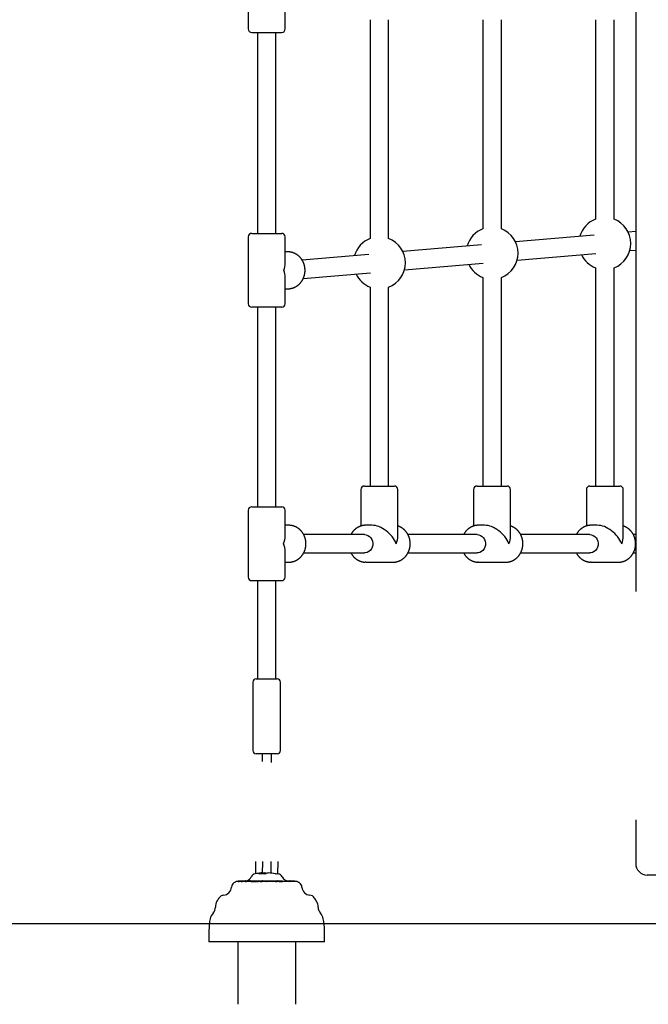
# Model space of a CAD drawing. Extents: x -4348 to 12817, y -2811 to 3480.
# Drawn here: x 2906 to 3450, y -2117 to -1264 of the extents above; entities that cross this region are included whole.
import ezdxf

# ---------------------------------------------------------------- set-up
doc = ezdxf.new("R2010")
doc.units = 0

msp = doc.modelspace()

# ---------------------------------------------------------------- linework, layer by layer
at = {"color": 7, "linetype": 'Continuous'}
for p, q in [((3439.29, -758.51), (3439.29, -1758.43)), ((3439.29, -758.51), (3439.29, -1758.98)), ((3103.71, -1213.6), (3103.71, -1271.6)), ((3135.71, -1271.6), (3135.71, -1249.11)), ((3209.32, -1263.63), (3209.32, -1453.19)), ((3225.32, -1453.19), (3225.32, -1263.63)), ((3306.94, -1263.63), (3306.94, -1444.81)), ((3322.94, -1444.81), (3322.94, -1263.63)), ((3404.56, -1263.63), (3404.56, -1436.43)), ((3420.56, -1436.43), (3420.56, -1263.63)), ((3106.71, -1274.6), (3132.71, -1274.6)), ((3111.71, -1274.6), (3111.71, -1448.75)), ((3127.71, -1448.75), (3127.71, -1274.6)), ((3106.71, -1448.75), (3132.71, -1448.75)), ((3439.29, -1447.13), (3432.83, -1447.69)), ((3103.71, -1451.75), (3103.71, -1509.75)), ((3135.71, -1474.55), (3135.71, -1451.75)), ((3403.33, -1450.22), (3335.21, -1456.07)), ((3137.92, -1464.75), (3135.71, -1464.75)), ((3208.09, -1466.98), (3150.42, -1471.93)), ((3305.71, -1458.6), (3237.59, -1464.45)), ((3336.58, -1472.01), (3404.69, -1466.16)), ((3434.19, -1463.63), (3439.29, -1463.19)), ((3238.96, -1480.39), (3307.08, -1474.54)), ((3151.28, -1487.92), (3209.46, -1482.92)), ((3404.56, -1478.49), (3404.56, -1667.6)), ((3420.56, -1667.6), (3420.56, -1478.49)), ((3135.71, -1509.75), (3135.71, -1486.95)), ((3306.94, -1486.87), (3306.94, -1667.6)), ((3322.94, -1667.6), (3322.94, -1486.87)), ((3135.71, -1496.75), (3137.92, -1496.75)), ((3209.32, -1495.25), (3209.32, -1667.6)), ((3225.32, -1667.6), (3225.32, -1495.25)), ((3132.71, -1512.75), (3106.71, -1512.75)), ((3111.71, -1512.75), (3111.71, -1685.6)), ((3127.71, -1685.6), (3127.71, -1512.75)), ((3201.32, -1670.6), (3201.32, -1702.29)), ((3204.32, -1667.6), (3230.32, -1667.6)), ((3233.32, -1711.09), (3233.32, -1670.6)), ((3298.94, -1670.6), (3298.94, -1702.29)), ((3301.94, -1667.6), (3327.94, -1667.6)), ((3330.94, -1711.09), (3330.94, -1670.6)), ((3396.56, -1670.6), (3396.56, -1702.29)), ((3399.56, -1667.6), (3425.56, -1667.6)), ((3428.56, -1711.09), (3428.56, -1670.6)), ((3103.71, -1688.6), (3103.71, -1746.6)), ((3106.71, -1685.6), (3132.71, -1685.6)), ((3135.71, -1711.09), (3135.71, -1688.6)), ((3138.82, -1701.6), (3135.71, -1701.6)), ((3210.82, -1701.6), (3205.53, -1701.6)), ((3308.43, -1701.6), (3303.15, -1701.6)), ((3406.05, -1701.6), (3400.76, -1701.6)), ((3204.31, -1709.6), (3151.67, -1709.6)), ((3301.93, -1709.6), (3241.96, -1709.6)), ((3399.54, -1709.6), (3339.58, -1709.6)), ((3439.29, -1709.6), (3437.2, -1709.6)), ((3135.71, -1746.6), (3135.71, -1724.11)), ((3151.69, -1725.6), (3204.31, -1725.6)), ((3241.99, -1725.6), (3301.93, -1725.6)), ((3339.6, -1725.6), (3399.54, -1725.6)), ((3437.22, -1725.6), (3439.29, -1725.6)), ((3135.71, -1733.6), (3138.82, -1733.6)), ((3205.53, -1733.6), (3204.85, -1733.58)), ((3205.53, -1733.6), (3229.12, -1733.6)), ((3303.15, -1733.6), (3302.46, -1733.58)), ((3303.15, -1733.6), (3326.74, -1733.6)), ((3400.76, -1733.6), (3400.08, -1733.58)), ((3400.76, -1733.6), (3424.35, -1733.6)), ((3106.71, -1749.6), (3132.71, -1749.6)), ((3111.71, -1749.6), (3111.71, -1834.6)), ((3127.71, -1834.6), (3127.71, -1749.6)), ((3107.71, -1837.6), (3107.71, -1896.6)), ((3110.71, -1834.6), (3127.25, -1834.6)), ((3127.25, -1834.6), (3128.71, -1834.6)), ((3131.71, -1896.6), (3131.71, -1837.6)), ((3127.25, -1899.6), (3110.71, -1899.6)), ((3115.71, -1899.6), (3115.71, -1906.36)), ((3123.71, -1907.01), (3123.71, -1899.6)), ((3128.71, -1899.6), (3127.25, -1899.6)), ((3439.29, -1956.79), (3439.29, -1992.6)), ((3439.29, -1958.79), (3439.29, -1994.6)), ((3110.08, -1992.85), (3110.08, -2003.53)), ((3116.14, -2003.63), (3116.29, -1992.89)), ((3123.33, -1992.85), (3123.33, -2002.97)), ((3129.38, -2003.63), (3129.54, -1992.89)), ((3112.9, -2003.72), (3113.1, -2003.61)), ((3115.75, -2002.78), (3115.75, -2003.61)), ((3118.19, -2002.78), (3118.19, -2003.71)), ((3118.58, -2003.61), (3118.38, -2003.72)), ((3127.62, -2003.72), (3127.18, -2003.61)), ((3128.41, -2003.65), (3127.62, -2003.72)), ((3129.38, -2003.56), (3129.62, -2003.61)), ((3130.06, -2003.72), (3129.38, -2003.66)), ((3129.62, -2003.61), (3130.06, -2003.72)), ((3095.02, -2010.1), (3094.83, -2010.1)), ((3095.02, -2009.7), (3095.02, -2010.16)), ((3095.04, -2010.1), (3095.05, -2010.1)), ((3095.05, -2010.1), (3095.65, -2010.1)), ((3095.12, -2009.6), (3095.15, -2009.6)), ((3095.15, -2009.6), (3095.74, -2009.6)), ((3095.65, -2009.7), (3095.65, -2010.1)), ((3095.74, -2009.6), (3097.01, -2009.6)), ((3097.59, -2010.1), (3095.99, -2010.1)), ((3097.01, -2009.6), (3097.66, -2009.6)), ((3097.56, -2009.7), (3097.56, -2010.1)), ((3097.66, -2009.6), (3099.24, -2009.6)), ((3101.12, -2010.1), (3098.34, -2010.1)), ((3099.24, -2009.6), (3101.21, -2009.6)), ((3099.28, -2009.7), (3099.28, -2010.1)), ((3101.11, -2009.7), (3101.11, -2010.1)), ((3101.21, -2009.6), (3102.51, -2009.6)), ((3106.36, -2010.1), (3102.07, -2010.1)), ((3102.51, -2009.6), (3105.88, -2009.6)), ((3105.78, -2009.7), (3105.78, -2010.1)), ((3105.88, -2009.6), (3107.66, -2009.6)), ((3107.62, -2010.11), (3109.35, -2010.11)), ((3107.66, -2009.6), (3109.39, -2009.6)), ((3109.39, -2009.6), (3110.6, -2009.6)), ((3110.97, -2010.1), (3110.26, -2010.1)), ((3110.6, -2009.6), (3110.93, -2009.6)), ((3110.93, -2009.6), (3112.62, -2009.6)), ((3114.16, -2010.1), (3112.47, -2010.1)), ((3112.62, -2009.6), (3113.4, -2009.6)), ((3113.4, -2009.6), (3113.69, -2009.6)), ((3113.69, -2009.6), (3114.15, -2009.6)), ((3114.06, -2009.7), (3114.06, -2010.1)), ((3114.15, -2009.6), (3116.18, -2009.6)), ((3119.43, -2010.1), (3115.73, -2010.1)), ((3116.19, -2009.6), (3116.18, -2009.6)), ((3116.19, -2009.6), (3116.33, -2009.6)), ((3116.28, -2010.1), (3116.28, -2009.7)), ((3116.33, -2009.6), (3118.84, -2009.6)), ((3118.75, -2009.7), (3118.75, -2010.1)), ((3118.84, -2009.6), (3120.59, -2009.6)), ((3127.43, -2010.1), (3119.9, -2010.1)), ((3120.59, -2009.6), (3123.14, -2009.6)), ((3123.14, -2009.6), (3123.18, -2009.6)), ((3123.18, -2009.6), (3123.53, -2009.6)), ((3123.23, -2009.7), (3123.23, -2010.1)), ((3123.53, -2009.6), (3124.71, -2009.6)), ((3124.71, -2009.6), (3125.58, -2009.6)), ((3124.75, -2009.7), (3124.75, -2010.1)), ((3125.58, -2009.6), (3125.83, -2009.6)), ((3125.83, -2009.6), (3126.76, -2009.6)), ((3126.76, -2009.6), (3128.85, -2009.6)), ((3130.6, -2010.1), (3128.76, -2010.1)), ((3128.85, -2009.6), (3129.02, -2009.6)), ((3128.95, -2010.1), (3128.95, -2009.7)), ((3129.02, -2009.6), (3131.66, -2009.6)), ((3131.66, -2009.6), (3132.88, -2009.6)), ((3131.72, -2010.1), (3132.93, -2010.1)), ((3132.88, -2009.6), (3133.39, -2009.6)), ((3144.58, -2010.1), (3133.31, -2010.1)), ((3133.49, -2010.1), (3133.49, -2009.7)), ((3137.02, -2009.6), (3137.14, -2009.6)), ((3137.14, -2009.6), (3137.17, -2009.6)), ((3137.17, -2009.6), (3137.75, -2009.6)), ((3137.65, -2009.7), (3137.65, -2009.81)), ((3137.75, -2009.6), (3139.87, -2009.6)), ((3139.87, -2009.6), (3139.96, -2009.6)), ((3139.96, -2009.6), (3140.23, -2009.6)), ((3139.97, -2010.1), (3139.97, -2009.7)), ((3140.13, -2009.7), (3140.13, -2010.1)), ((3140.23, -2009.6), (3141.49, -2009.6)), ((3141.49, -2009.6), (3141.64, -2009.6)), ((3141.59, -2010.1), (3141.59, -2009.7)), ((3141.64, -2009.6), (3141.96, -2009.6)), ((3141.96, -2009.6), (3144.07, -2009.6)), ((3144.17, -2010.1), (3144.17, -2009.7)), ((3449.96, -2004.6), (3449.29, -2004.6)), ((3537.62, -2004.6), (3449.96, -2004.6)), ((3069.71, -2052.6), (3069.71, -2062.6)), ((3169.71, -2062.6), (3169.71, -2052.6)), ((3165.39, -2062.6), (3069.71, -2062.6)), ((3094.58, -2062.6), (3094.58, -2116.6)), ((3094.58, -2062.6), (3094.58, -2116.6)), ((3144.83, -2116.6), (3144.83, -2062.6)), ((3144.83, -2116.6), (3144.83, -2062.6)), ((3169.71, -2062.6), (3165.39, -2062.6))]:
    msp.add_line(p, q, dxfattribs=at)
msp.add_line((-520.2, -2046.6), (11848.69, -2046.6))
for points in [[(3138.04, -1496.72), (3138.17, -1496.72), (3138.31, -1496.73), (3138.44, -1496.73), (3138.58, -1496.73), (3138.72, -1496.73), (3138.87, -1496.73), (3139.03, -1496.72), (3139.19, -1496.71), (3139.36, -1496.7), (3139.53, -1496.68), (3139.72, -1496.65), (3139.91, -1496.62), (3140.11, -1496.59), (3140.32, -1496.55), (3140.53, -1496.51), (3140.76, -1496.46), (3140.99, -1496.41), (3141.22, -1496.35), (3141.46, -1496.29), (3141.71, -1496.22), (3141.96, -1496.15), (3142.21, -1496.08), (3142.46, -1496), (3142.71, -1495.91), (3142.95, -1495.82), (3143.2, -1495.72), (3143.45, -1495.62), (3143.69, -1495.52), (3143.93, -1495.41), (3144.17, -1495.29), (3144.41, -1495.17), (3144.64, -1495.05), (3144.88, -1494.92), (3145.11, -1494.79), (3145.34, -1494.65), (3145.57, -1494.51), (3145.79, -1494.36), (3146.01, -1494.21), (3146.23, -1494.06), (3146.45, -1493.9), (3146.67, -1493.74), (3146.88, -1493.58), (3147.09, -1493.41), (3147.29, -1493.23), (3147.5, -1493.05), (3147.7, -1492.87), (3147.9, -1492.69), (3148.09, -1492.5), (3148.28, -1492.31), (3148.47, -1492.11), (3148.66, -1491.91), (3148.84, -1491.71), (3149.02, -1491.5), (3149.19, -1491.29), (3149.36, -1491.08), (3149.53, -1490.86), (3149.69, -1490.65), (3149.86, -1490.42), (3150.01, -1490.2), (3150.17, -1489.97), (3150.32, -1489.74), (3150.46, -1489.51), (3150.6, -1489.27), (3150.74, -1489.03), (3150.88, -1488.79), (3151.01, -1488.54), (3151.13, -1488.3), (3151.26, -1488.05), (3151.37, -1487.8), (3151.49, -1487.54), (3151.6, -1487.29), (3151.7, -1487.03), (3151.8, -1486.77), (3151.9, -1486.51), (3151.99, -1486.24), (3152.08, -1485.98), (3152.17, -1485.71), (3152.25, -1485.44), (3152.32, -1485.17), (3152.39, -1484.9), (3152.46, -1484.63), (3152.52, -1484.35), (3152.58, -1484.08), (3152.63, -1483.8), (3152.68, -1483.52), (3152.72, -1483.25), (3152.76, -1482.97), (3152.79, -1482.69), (3152.82, -1482.41), (3152.85, -1482.13), (3152.87, -1481.85), (3152.88, -1481.56), (3152.9, -1481.28), (3152.9, -1481), (3152.9, -1480.72), (3152.9, -1480.43), (3152.89, -1480.15), (3152.88, -1479.87), (3152.86, -1479.59), (3152.84, -1479.31), (3152.82, -1479.02), (3152.79, -1478.74), (3152.75, -1478.46), (3152.71, -1478.18), (3152.67, -1477.91), (3152.62, -1477.63), (3152.56, -1477.35), (3152.5, -1477.08), (3152.44, -1476.8), (3152.37, -1476.53), (3152.3, -1476.25), (3152.23, -1475.98), (3152.14, -1475.71), (3152.06, -1475.45), (3151.97, -1475.18), (3151.87, -1474.92), (3151.78, -1474.65), (3151.67, -1474.39), (3151.56, -1474.13), (3151.45, -1473.88), (3151.34, -1473.62), (3151.22, -1473.37), (3151.09, -1473.12), (3150.96, -1472.87), (3150.83, -1472.63), (3150.7, -1472.38), (3150.55, -1472.14), (3150.41, -1471.91), (3150.26, -1471.67), (3150.11, -1471.44), (3149.95, -1471.21), (3149.79, -1470.98), (3149.63, -1470.76), (3149.46, -1470.54), (3149.29, -1470.32), (3149.12, -1470.11), (3148.94, -1469.9), (3148.76, -1469.69), (3148.57, -1469.49), (3148.38, -1469.29), (3148.19, -1469.09), (3148, -1468.9), (3147.8, -1468.71), (3147.6, -1468.53), (3147.39, -1468.35), (3147.19, -1468.17), (3146.98, -1468), (3146.76, -1467.83), (3146.55, -1467.66), (3146.33, -1467.5), (3146.11, -1467.35), (3145.88, -1467.19), (3145.66, -1467.04), (3145.43, -1466.9), (3145.2, -1466.76), (3144.97, -1466.63), (3144.73, -1466.49), (3144.49, -1466.37), (3144.26, -1466.25), (3144.01, -1466.13), (3143.77, -1466.02), (3143.53, -1465.91), (3143.28, -1465.81), (3143.03, -1465.71), (3142.78, -1465.61), (3142.53, -1465.52), (3142.28, -1465.44), (3142.03, -1465.36), (3141.77, -1465.28), (3141.52, -1465.21), (3141.26, -1465.15), (3141.01, -1465.09), (3140.75, -1465.03), (3140.5, -1464.98), (3140.24, -1464.94), (3139.98, -1464.9), (3139.73, -1464.87), (3139.47, -1464.84), (3139.21, -1464.82), (3138.95, -1464.8), (3138.69, -1464.78), (3138.44, -1464.77), (3138.18, -1464.76), (3137.92, -1464.75)], [(3138.95, -1733.57), (3139.08, -1733.57), (3139.22, -1733.58), (3139.35, -1733.58), (3139.49, -1733.58), (3139.63, -1733.58), (3139.78, -1733.58), (3139.93, -1733.57), (3140.1, -1733.56), (3140.26, -1733.55), (3140.44, -1733.53), (3140.62, -1733.5), (3140.82, -1733.47), (3141.02, -1733.44), (3141.22, -1733.4), (3141.44, -1733.36), (3141.66, -1733.31), (3141.89, -1733.26), (3142.12, -1733.2), (3142.36, -1733.14), (3142.6, -1733.07), (3142.85, -1733), (3143.1, -1732.92), (3143.34, -1732.84), (3143.59, -1732.76), (3143.84, -1732.67), (3144.08, -1732.57), (3144.33, -1732.47), (3144.57, -1732.36), (3144.81, -1732.25), (3145.05, -1732.14), (3145.28, -1732.02), (3145.52, -1731.89), (3145.75, -1731.76), (3145.98, -1731.63), (3146.21, -1731.49), (3146.43, -1731.35), (3146.65, -1731.21), (3146.87, -1731.06), (3147.09, -1730.9), (3147.31, -1730.75), (3147.52, -1730.58), (3147.73, -1730.42), (3147.94, -1730.25), (3148.14, -1730.07), (3148.35, -1729.9), (3148.54, -1729.72), (3148.74, -1729.53), (3148.93, -1729.34), (3149.12, -1729.15), (3149.31, -1728.95), (3149.49, -1728.75), (3149.67, -1728.55), (3149.85, -1728.34), (3150.02, -1728.13), (3150.19, -1727.92), (3150.36, -1727.71), (3150.52, -1727.49), (3150.68, -1727.26), (3150.84, -1727.04), (3150.99, -1726.81), (3151.14, -1726.58), (3151.28, -1726.34), (3151.42, -1726.11), (3151.56, -1725.87), (3151.69, -1725.63), (3151.82, -1725.38), (3151.95, -1725.13), (3152.07, -1724.89), (3152.19, -1724.63), (3152.3, -1724.38), (3152.41, -1724.12), (3152.51, -1723.87), (3152.61, -1723.61), (3152.71, -1723.34), (3152.8, -1723.08), (3152.89, -1722.81), (3152.97, -1722.55), (3153.05, -1722.28), (3153.12, -1722.01), (3153.19, -1721.74), (3153.26, -1721.46), (3153.32, -1721.19), (3153.38, -1720.91), (3153.43, -1720.64), (3153.48, -1720.36), (3153.52, -1720.08), (3153.56, -1719.8), (3153.59, -1719.52), (3153.62, -1719.24), (3153.65, -1718.96), (3153.67, -1718.68), (3153.68, -1718.4), (3153.69, -1718.12), (3153.7, -1717.83), (3153.7, -1717.55), (3153.7, -1717.27), (3153.69, -1716.99), (3153.68, -1716.7), (3153.66, -1716.42), (3153.64, -1716.14), (3153.61, -1715.86), (3153.58, -1715.58), (3153.55, -1715.3), (3153.51, -1715.02), (3153.46, -1714.74), (3153.41, -1714.46), (3153.36, -1714.19), (3153.3, -1713.91), (3153.24, -1713.63), (3153.17, -1713.36), (3153.1, -1713.09), (3153.02, -1712.82), (3152.94, -1712.55), (3152.86, -1712.28), (3152.77, -1712.01), (3152.67, -1711.75), (3152.57, -1711.49), (3152.47, -1711.23), (3152.36, -1710.97), (3152.25, -1710.71), (3152.14, -1710.46), (3152.02, -1710.2), (3151.89, -1709.95), (3151.77, -1709.7), (3151.63, -1709.46), (3151.5, -1709.22), (3151.36, -1708.98), (3151.21, -1708.74), (3151.07, -1708.5), (3150.91, -1708.27), (3150.76, -1708.04), (3150.6, -1707.82), (3150.44, -1707.59), (3150.27, -1707.37), (3150.1, -1707.16), (3149.93, -1706.94), (3149.75, -1706.73), (3149.57, -1706.53), (3149.38, -1706.32), (3149.2, -1706.13), (3149, -1705.93), (3148.81, -1705.74), (3148.61, -1705.55), (3148.41, -1705.36), (3148.21, -1705.18), (3148, -1705.01), (3147.8, -1704.83), (3147.58, -1704.66), (3147.37, -1704.5), (3147.15, -1704.34), (3146.93, -1704.18), (3146.71, -1704.03), (3146.49, -1703.88), (3146.26, -1703.74), (3146.03, -1703.6), (3145.8, -1703.46), (3145.56, -1703.33), (3145.33, -1703.21), (3145.09, -1703.09), (3144.85, -1702.97), (3144.61, -1702.86), (3144.36, -1702.75), (3144.12, -1702.65), (3143.87, -1702.55), (3143.63, -1702.46), (3143.38, -1702.37), (3143.13, -1702.28), (3142.88, -1702.2), (3142.62, -1702.13), (3142.37, -1702.06), (3142.12, -1701.99), (3141.87, -1701.93), (3141.61, -1701.88), (3141.36, -1701.83), (3141.11, -1701.79), (3140.85, -1701.75), (3140.6, -1701.72), (3140.35, -1701.69), (3140.09, -1701.67), (3139.84, -1701.65), (3139.59, -1701.63), (3139.33, -1701.62), (3139.08, -1701.61), (3138.82, -1701.6)], [(3205.53, -1701.6), (3205.34, -1701.6), (3205.15, -1701.61), (3204.96, -1701.62), (3204.76, -1701.63), (3204.57, -1701.64), (3204.37, -1701.65), (3204.17, -1701.67), (3203.96, -1701.68), (3203.75, -1701.71), (3203.54, -1701.74), (3203.32, -1701.77), (3203.1, -1701.81), (3202.88, -1701.85), (3202.65, -1701.9), (3202.42, -1701.95), (3202.18, -1702.01), (3201.94, -1702.07), (3201.7, -1702.14), (3201.46, -1702.21), (3201.21, -1702.29), (3200.97, -1702.37), (3200.72, -1702.46), (3200.47, -1702.55), (3200.23, -1702.65), (3199.99, -1702.75), (3199.75, -1702.86), (3199.51, -1702.97), (3199.27, -1703.08), (3199.03, -1703.2), (3198.8, -1703.33), (3198.57, -1703.46), (3198.34, -1703.59), (3198.11, -1703.73), (3197.89, -1703.87), (3197.66, -1704.02), (3197.44, -1704.17), (3197.22, -1704.32), (3197.01, -1704.48), (3196.8, -1704.64), (3196.59, -1704.81), (3196.38, -1704.98), (3196.18, -1705.15), (3195.98, -1705.33), (3195.78, -1705.51), (3195.58, -1705.7), (3195.39, -1705.88), (3195.21, -1706.07), (3195.02, -1706.27), (3194.84, -1706.46), (3194.67, -1706.66), (3194.5, -1706.85), (3194.33, -1707.05), (3194.17, -1707.26), (3194.01, -1707.46), (3193.86, -1707.67), (3193.71, -1707.88), (3193.57, -1708.09), (3193.43, -1708.3), (3193.3, -1708.51), (3193.17, -1708.73), (3193.04, -1708.95), (3192.91, -1709.16), (3192.79, -1709.38), (3192.66, -1709.6)], [(3229.25, -1733.57), (3229.38, -1733.57), (3229.51, -1733.58), (3229.65, -1733.58), (3229.79, -1733.58), (3229.93, -1733.58), (3230.08, -1733.58), (3230.23, -1733.57), (3230.39, -1733.56), (3230.56, -1733.55), (3230.74, -1733.53), (3230.92, -1733.5), (3231.11, -1733.47), (3231.31, -1733.44), (3231.52, -1733.4), (3231.73, -1733.36), (3231.95, -1733.31), (3232.18, -1733.26), (3232.41, -1733.2), (3232.65, -1733.14), (3232.9, -1733.07), (3233.14, -1733), (3233.39, -1732.92), (3233.64, -1732.84), (3233.89, -1732.76), (3234.13, -1732.67), (3234.38, -1732.57), (3234.62, -1732.47), (3234.86, -1732.36), (3235.1, -1732.25), (3235.34, -1732.14), (3235.58, -1732.02), (3235.81, -1731.89), (3236.04, -1731.76), (3236.27, -1731.63), (3236.5, -1731.49), (3236.73, -1731.35), (3236.95, -1731.21), (3237.17, -1731.06), (3237.39, -1730.9), (3237.6, -1730.75), (3237.82, -1730.58), (3238.03, -1730.42), (3238.23, -1730.25), (3238.44, -1730.07), (3238.64, -1729.9), (3238.84, -1729.72), (3239.04, -1729.53), (3239.23, -1729.34), (3239.42, -1729.15), (3239.61, -1728.95), (3239.79, -1728.75), (3239.97, -1728.55), (3240.15, -1728.34), (3240.32, -1728.13), (3240.49, -1727.92), (3240.66, -1727.71), (3240.82, -1727.49), (3240.98, -1727.26), (3241.13, -1727.04), (3241.29, -1726.81), (3241.44, -1726.58), (3241.58, -1726.34), (3241.72, -1726.11), (3241.86, -1725.87), (3241.99, -1725.63), (3242.12, -1725.38), (3242.24, -1725.13), (3242.37, -1724.89), (3242.48, -1724.63), (3242.6, -1724.38), (3242.7, -1724.12), (3242.81, -1723.87), (3242.91, -1723.61), (3243.01, -1723.34), (3243.1, -1723.08), (3243.18, -1722.81), (3243.27, -1722.55), (3243.35, -1722.28), (3243.42, -1722.01), (3243.49, -1721.74), (3243.56, -1721.46), (3243.62, -1721.19), (3243.67, -1720.91), (3243.73, -1720.64), (3243.77, -1720.36), (3243.82, -1720.08), (3243.85, -1719.8), (3243.89, -1719.52), (3243.92, -1719.24), (3243.94, -1718.96), (3243.96, -1718.68), (3243.98, -1718.4), (3243.99, -1718.12), (3243.99, -1717.83), (3244, -1717.55), (3243.99, -1717.27), (3243.98, -1716.99), (3243.97, -1716.7), (3243.96, -1716.42), (3243.93, -1716.14), (3243.91, -1715.86), (3243.88, -1715.58), (3243.84, -1715.3), (3243.8, -1715.02), (3243.76, -1714.74), (3243.71, -1714.46), (3243.65, -1714.19), (3243.6, -1713.91), (3243.53, -1713.63), (3243.46, -1713.36), (3243.39, -1713.09), (3243.32, -1712.82), (3243.24, -1712.55), (3243.15, -1712.28), (3243.06, -1712.01), (3242.97, -1711.75), (3242.87, -1711.49), (3242.77, -1711.23), (3242.66, -1710.97), (3242.55, -1710.71), (3242.43, -1710.46), (3242.31, -1710.2), (3242.19, -1709.95), (3242.06, -1709.7), (3241.93, -1709.46), (3241.79, -1709.22), (3241.65, -1708.98), (3241.51, -1708.74), (3241.36, -1708.5), (3241.21, -1708.27), (3241.05, -1708.04), (3240.89, -1707.82), (3240.73, -1707.59), (3240.56, -1707.37), (3240.39, -1707.16), (3240.22, -1706.94), (3240.04, -1706.73), (3239.86, -1706.53), (3239.68, -1706.32), (3239.49, -1706.12), (3239.3, -1705.93), (3239.11, -1705.74), (3238.91, -1705.55), (3238.71, -1705.36), (3238.51, -1705.18), (3238.3, -1705.01), (3238.09, -1704.83), (3237.88, -1704.67), (3237.67, -1704.5), (3237.45, -1704.34), (3237.23, -1704.19), (3237.01, -1704.03), (3236.79, -1703.89), (3236.57, -1703.75), (3236.35, -1703.61), (3236.12, -1703.47), (3235.89, -1703.35), (3235.67, -1703.22), (3235.44, -1703.11), (3235.21, -1703), (3234.97, -1702.89), (3234.74, -1702.79), (3234.51, -1702.7), (3234.27, -1702.61), (3234.03, -1702.52), (3233.8, -1702.43), (3233.56, -1702.35), (3233.32, -1702.26)], [(3303.15, -1701.6), (3302.96, -1701.6), (3302.76, -1701.61), (3302.57, -1701.62), (3302.38, -1701.63), (3302.18, -1701.64), (3301.98, -1701.65), (3301.78, -1701.67), (3301.58, -1701.68), (3301.37, -1701.71), (3301.16, -1701.74), (3300.94, -1701.77), (3300.72, -1701.81), (3300.49, -1701.85), (3300.26, -1701.9), (3300.03, -1701.95), (3299.8, -1702.01), (3299.56, -1702.07), (3299.32, -1702.14), (3299.07, -1702.21), (3298.83, -1702.29), (3298.58, -1702.37), (3298.34, -1702.46), (3298.09, -1702.55), (3297.85, -1702.65), (3297.6, -1702.75), (3297.36, -1702.86), (3297.12, -1702.97), (3296.88, -1703.08), (3296.65, -1703.2), (3296.42, -1703.33), (3296.18, -1703.46), (3295.95, -1703.59), (3295.73, -1703.73), (3295.5, -1703.87), (3295.28, -1704.02), (3295.06, -1704.17), (3294.84, -1704.32), (3294.63, -1704.48), (3294.41, -1704.64), (3294.2, -1704.81), (3294, -1704.98), (3293.79, -1705.15), (3293.59, -1705.33), (3293.4, -1705.51), (3293.2, -1705.7), (3293.01, -1705.88), (3292.82, -1706.07), (3292.64, -1706.27), (3292.46, -1706.46), (3292.29, -1706.66), (3292.11, -1706.85), (3291.95, -1707.05), (3291.78, -1707.26), (3291.63, -1707.46), (3291.47, -1707.67), (3291.33, -1707.88), (3291.18, -1708.09), (3291.05, -1708.3), (3290.91, -1708.51), (3290.78, -1708.73), (3290.65, -1708.95), (3290.53, -1709.16), (3290.4, -1709.38), (3290.28, -1709.6)], [(3326.86, -1733.57), (3326.99, -1733.57), (3327.13, -1733.58), (3327.26, -1733.58), (3327.4, -1733.58), (3327.55, -1733.58), (3327.69, -1733.58), (3327.85, -1733.57), (3328.01, -1733.56), (3328.18, -1733.55), (3328.35, -1733.53), (3328.54, -1733.5), (3328.73, -1733.47), (3328.93, -1733.44), (3329.13, -1733.4), (3329.35, -1733.36), (3329.57, -1733.31), (3329.8, -1733.26), (3330.03, -1733.2), (3330.27, -1733.14), (3330.51, -1733.07), (3330.76, -1733), (3331.01, -1732.92), (3331.26, -1732.84), (3331.5, -1732.76), (3331.75, -1732.67), (3332, -1732.57), (3332.24, -1732.47), (3332.48, -1732.36), (3332.72, -1732.25), (3332.96, -1732.14), (3333.19, -1732.02), (3333.43, -1731.89), (3333.66, -1731.76), (3333.89, -1731.63), (3334.12, -1731.49), (3334.34, -1731.35), (3334.57, -1731.21), (3334.79, -1731.06), (3335, -1730.9), (3335.22, -1730.75), (3335.43, -1730.58), (3335.64, -1730.42), (3335.85, -1730.25), (3336.06, -1730.07), (3336.26, -1729.9), (3336.46, -1729.72), (3336.65, -1729.53), (3336.85, -1729.34), (3337.04, -1729.15), (3337.22, -1728.95), (3337.41, -1728.75), (3337.59, -1728.55), (3337.76, -1728.34), (3337.94, -1728.13), (3338.11, -1727.92), (3338.27, -1727.71), (3338.44, -1727.49), (3338.6, -1727.26), (3338.75, -1727.04), (3338.9, -1726.81), (3339.05, -1726.58), (3339.2, -1726.34), (3339.34, -1726.11), (3339.47, -1725.87), (3339.61, -1725.63), (3339.74, -1725.38), (3339.86, -1725.13), (3339.98, -1724.89), (3340.1, -1724.63), (3340.21, -1724.38), (3340.32, -1724.12), (3340.43, -1723.87), (3340.53, -1723.61), (3340.62, -1723.34), (3340.71, -1723.08), (3340.8, -1722.81), (3340.88, -1722.55), (3340.96, -1722.28), (3341.04, -1722.01), (3341.11, -1721.74), (3341.17, -1721.46), (3341.23, -1721.19), (3341.29, -1720.91), (3341.34, -1720.64), (3341.39, -1720.36), (3341.43, -1720.08), (3341.47, -1719.8), (3341.5, -1719.52), (3341.53, -1719.24), (3341.56, -1718.96), (3341.58, -1718.68), (3341.59, -1718.4), (3341.6, -1718.12), (3341.61, -1717.83), (3341.61, -1717.55), (3341.61, -1717.27), (3341.6, -1716.99), (3341.59, -1716.7), (3341.57, -1716.42), (3341.55, -1716.14), (3341.52, -1715.86), (3341.49, -1715.58), (3341.46, -1715.3), (3341.42, -1715.02), (3341.37, -1714.74), (3341.32, -1714.46), (3341.27, -1714.19), (3341.21, -1713.91), (3341.15, -1713.63), (3341.08, -1713.36), (3341.01, -1713.09), (3340.93, -1712.82), (3340.85, -1712.55), (3340.77, -1712.28), (3340.68, -1712.01), (3340.58, -1711.75), (3340.49, -1711.49), (3340.38, -1711.23), (3340.28, -1710.97), (3340.16, -1710.71), (3340.05, -1710.46), (3339.93, -1710.2), (3339.81, -1709.95), (3339.68, -1709.7), (3339.55, -1709.46), (3339.41, -1709.22), (3339.27, -1708.98), (3339.13, -1708.74), (3338.98, -1708.5), (3338.83, -1708.27), (3338.67, -1708.04), (3338.51, -1707.82), (3338.35, -1707.59), (3338.18, -1707.37), (3338.01, -1707.16), (3337.84, -1706.94), (3337.66, -1706.73), (3337.48, -1706.53), (3337.3, -1706.32), (3337.11, -1706.12), (3336.92, -1705.93), (3336.72, -1705.74), (3336.53, -1705.55), (3336.33, -1705.36), (3336.12, -1705.18), (3335.92, -1705.01), (3335.71, -1704.83), (3335.5, -1704.67), (3335.28, -1704.5), (3335.07, -1704.34), (3334.85, -1704.19), (3334.63, -1704.03), (3334.41, -1703.89), (3334.19, -1703.75), (3333.96, -1703.61), (3333.74, -1703.47), (3333.51, -1703.35), (3333.28, -1703.22), (3333.05, -1703.11), (3332.82, -1703), (3332.59, -1702.89), (3332.36, -1702.79), (3332.12, -1702.7), (3331.89, -1702.61), (3331.65, -1702.52), (3331.41, -1702.43), (3331.18, -1702.35), (3330.94, -1702.26)], [(3400.76, -1701.6), (3400.57, -1701.6), (3400.38, -1701.61), (3400.19, -1701.62), (3400, -1701.63), (3399.8, -1701.64), (3399.6, -1701.65), (3399.4, -1701.67), (3399.2, -1701.68), (3398.99, -1701.71), (3398.77, -1701.74), (3398.56, -1701.77), (3398.33, -1701.81), (3398.11, -1701.85), (3397.88, -1701.9), (3397.65, -1701.95), (3397.41, -1702.01), (3397.17, -1702.07), (3396.93, -1702.14), (3396.69, -1702.21), (3396.44, -1702.29), (3396.2, -1702.37), (3395.95, -1702.46), (3395.71, -1702.55), (3395.46, -1702.65), (3395.22, -1702.75), (3394.98, -1702.86), (3394.74, -1702.97), (3394.5, -1703.08), (3394.27, -1703.2), (3394.03, -1703.33), (3393.8, -1703.46), (3393.57, -1703.59), (3393.34, -1703.73), (3393.12, -1703.87), (3392.9, -1704.02), (3392.68, -1704.17), (3392.46, -1704.32), (3392.24, -1704.48), (3392.03, -1704.64), (3391.82, -1704.81), (3391.61, -1704.98), (3391.41, -1705.15), (3391.21, -1705.33), (3391.01, -1705.51), (3390.82, -1705.7), (3390.63, -1705.88), (3390.44, -1706.07), (3390.26, -1706.27), (3390.08, -1706.46), (3389.9, -1706.66), (3389.73, -1706.85), (3389.56, -1707.05), (3389.4, -1707.26), (3389.24, -1707.46), (3389.09, -1707.67), (3388.94, -1707.88), (3388.8, -1708.09), (3388.66, -1708.3), (3388.53, -1708.51), (3388.4, -1708.73), (3388.27, -1708.95), (3388.15, -1709.16), (3388.02, -1709.38), (3387.9, -1709.6)], [(3424.48, -1733.57), (3424.61, -1733.57), (3424.75, -1733.58), (3424.88, -1733.58), (3425.02, -1733.58), (3425.16, -1733.58), (3425.31, -1733.58), (3425.46, -1733.57), (3425.62, -1733.56), (3425.79, -1733.55), (3425.97, -1733.53), (3426.15, -1733.5), (3426.35, -1733.47), (3426.54, -1733.44), (3426.75, -1733.4), (3426.96, -1733.36), (3427.19, -1733.31), (3427.41, -1733.26), (3427.65, -1733.2), (3427.89, -1733.14), (3428.13, -1733.07), (3428.38, -1733), (3428.62, -1732.92), (3428.87, -1732.84), (3429.12, -1732.76), (3429.37, -1732.67), (3429.61, -1732.57), (3429.86, -1732.47), (3430.1, -1732.36), (3430.34, -1732.25), (3430.57, -1732.14), (3430.81, -1732.02), (3431.05, -1731.89), (3431.28, -1731.76), (3431.51, -1731.63), (3431.73, -1731.49), (3431.96, -1731.35), (3432.18, -1731.21), (3432.4, -1731.06), (3432.62, -1730.9), (3432.84, -1730.75), (3433.05, -1730.58), (3433.26, -1730.42), (3433.47, -1730.25), (3433.67, -1730.07), (3433.87, -1729.9), (3434.07, -1729.72), (3434.27, -1729.53), (3434.46, -1729.34), (3434.65, -1729.15), (3434.84, -1728.95), (3435.02, -1728.75), (3435.2, -1728.55), (3435.38, -1728.34), (3435.55, -1728.13), (3435.72, -1727.92), (3435.89, -1727.71), (3436.05, -1727.49), (3436.21, -1727.26), (3436.37, -1727.04), (3436.52, -1726.81), (3436.67, -1726.58), (3436.81, -1726.34), (3436.95, -1726.11), (3437.09, -1725.87), (3437.22, -1725.63), (3437.35, -1725.38), (3437.48, -1725.13), (3437.6, -1724.89), (3437.72, -1724.63), (3437.83, -1724.38), (3437.94, -1724.12), (3438.04, -1723.87), (3438.14, -1723.61), (3438.24, -1723.34), (3438.33, -1723.08), (3438.42, -1722.81), (3438.5, -1722.55), (3438.58, -1722.28), (3438.65, -1722.01), (3438.72, -1721.74), (3438.79, -1721.46), (3438.85, -1721.19), (3438.91, -1720.91), (3438.96, -1720.64), (3439.01, -1720.36), (3439.05, -1720.08), (3439.09, -1719.8), (3439.12, -1719.52), (3439.15, -1719.24), (3439.18, -1718.96), (3439.2, -1718.68), (3439.21, -1718.4), (3439.22, -1718.12), (3439.23, -1717.83), (3439.23, -1717.55), (3439.23, -1717.27), (3439.22, -1716.99), (3439.21, -1716.7), (3439.19, -1716.42), (3439.17, -1716.14), (3439.14, -1715.86), (3439.11, -1715.58), (3439.07, -1715.3), (3439.03, -1715.02), (3438.99, -1714.74), (3438.94, -1714.46), (3438.89, -1714.19), (3438.83, -1713.91), (3438.77, -1713.63), (3438.7, -1713.36), (3438.63, -1713.09), (3438.55, -1712.82), (3438.47, -1712.55), (3438.38, -1712.28), (3438.29, -1712.01), (3438.2, -1711.75), (3438.1, -1711.49), (3438, -1711.23), (3437.89, -1710.97), (3437.78, -1710.71), (3437.67, -1710.46), (3437.55, -1710.2), (3437.42, -1709.95), (3437.29, -1709.7), (3437.16, -1709.46), (3437.03, -1709.22), (3436.89, -1708.98), (3436.74, -1708.74), (3436.59, -1708.5), (3436.44, -1708.27), (3436.29, -1708.04), (3436.13, -1707.82), (3435.96, -1707.59), (3435.8, -1707.37), (3435.63, -1707.16), (3435.45, -1706.94), (3435.28, -1706.73), (3435.1, -1706.53), (3434.91, -1706.32), (3434.72, -1706.12), (3434.53, -1705.93), (3434.34, -1705.74), (3434.14, -1705.55), (3433.94, -1705.36), (3433.74, -1705.18), (3433.53, -1705.01), (3433.32, -1704.83), (3433.11, -1704.67), (3432.9, -1704.5), (3432.68, -1704.34), (3432.47, -1704.19), (3432.25, -1704.03), (3432.03, -1703.89), (3431.8, -1703.75), (3431.58, -1703.61), (3431.35, -1703.47), (3431.13, -1703.35), (3430.9, -1703.22), (3430.67, -1703.11), (3430.44, -1703), (3430.21, -1702.89), (3429.97, -1702.79), (3429.74, -1702.7), (3429.5, -1702.61), (3429.27, -1702.52), (3429.03, -1702.43), (3428.8, -1702.35), (3428.56, -1702.26)], [(3204.31, -1709.6), (3205.88, -1709.79), (3207.38, -1710.34), (3208.73, -1711.23), (3209.88, -1712.42), (3210.77, -1713.85), (3211.35, -1715.46), (3211.61, -1717.17), (3211.52, -1718.89), (3211.1, -1720.56), (3210.36, -1722.09), (3209.33, -1723.41), (3208.08, -1724.45), (3206.64, -1725.18), (3205.1, -1725.55), (3204.31, -1725.6)], [(3301.93, -1709.6), (3303.5, -1709.79), (3304.99, -1710.34), (3306.35, -1711.23), (3307.5, -1712.42), (3308.38, -1713.85), (3308.97, -1715.46), (3309.22, -1717.17), (3309.14, -1718.89), (3308.71, -1720.56), (3307.97, -1722.09), (3306.95, -1723.41), (3305.69, -1724.45), (3304.26, -1725.18), (3302.72, -1725.55), (3301.93, -1725.6)], [(3399.54, -1709.6), (3401.11, -1709.79), (3402.61, -1710.34), (3403.97, -1711.23), (3405.11, -1712.42), (3406, -1713.85), (3406.58, -1715.46), (3406.84, -1717.17), (3406.75, -1718.89), (3406.33, -1720.56), (3405.59, -1722.09), (3404.57, -1723.41), (3403.31, -1724.45), (3401.88, -1725.18), (3400.33, -1725.55), (3399.54, -1725.6)], [(3192.68, -1725.6), (3192.79, -1725.8), (3192.9, -1725.99), (3193, -1726.19), (3193.12, -1726.39), (3193.23, -1726.59), (3193.35, -1726.78), (3193.47, -1726.98), (3193.6, -1727.18), (3193.74, -1727.37), (3193.88, -1727.57), (3194.02, -1727.76), (3194.18, -1727.96), (3194.33, -1728.15), (3194.5, -1728.35), (3194.67, -1728.54), (3194.84, -1728.73), (3195.02, -1728.93), (3195.2, -1729.12), (3195.39, -1729.31), (3195.58, -1729.5), (3195.78, -1729.68), (3195.97, -1729.87), (3196.18, -1730.05), (3196.38, -1730.22), (3196.59, -1730.39), (3196.81, -1730.56), (3197.02, -1730.73), (3197.24, -1730.89), (3197.46, -1731.04), (3197.68, -1731.19), (3197.91, -1731.34), (3198.13, -1731.48), (3198.36, -1731.62), (3198.6, -1731.76), (3198.83, -1731.89), (3199.07, -1732.01), (3199.3, -1732.13), (3199.54, -1732.25), (3199.79, -1732.36), (3200.03, -1732.47), (3200.28, -1732.57), (3200.52, -1732.67), (3200.77, -1732.76), (3201.01, -1732.84), (3201.25, -1732.92), (3201.49, -1733), (3201.73, -1733.07), (3201.96, -1733.14), (3202.18, -1733.2), (3202.4, -1733.25), (3202.61, -1733.3), (3202.82, -1733.35), (3203.02, -1733.39), (3203.21, -1733.42), (3203.39, -1733.45), (3203.57, -1733.48), (3203.74, -1733.5), (3203.91, -1733.51), (3204.07, -1733.52), (3204.23, -1733.53), (3204.38, -1733.54), (3204.53, -1733.54), (3204.68, -1733.54), (3204.82, -1733.55)], [(3290.3, -1725.6), (3290.4, -1725.8), (3290.51, -1725.99), (3290.62, -1726.19), (3290.73, -1726.39), (3290.85, -1726.59), (3290.97, -1726.78), (3291.09, -1726.98), (3291.22, -1727.17), (3291.35, -1727.37), (3291.49, -1727.57), (3291.64, -1727.76), (3291.79, -1727.96), (3291.95, -1728.15), (3292.11, -1728.35), (3292.28, -1728.54), (3292.46, -1728.73), (3292.63, -1728.93), (3292.82, -1729.12), (3293, -1729.31), (3293.2, -1729.5), (3293.39, -1729.68), (3293.59, -1729.87), (3293.79, -1730.05), (3294, -1730.22), (3294.21, -1730.39), (3294.42, -1730.56), (3294.64, -1730.73), (3294.85, -1730.89), (3295.07, -1731.04), (3295.3, -1731.19), (3295.52, -1731.34), (3295.75, -1731.48), (3295.98, -1731.62), (3296.21, -1731.76), (3296.45, -1731.89), (3296.68, -1732.01), (3296.92, -1732.13), (3297.16, -1732.25), (3297.4, -1732.36), (3297.65, -1732.47), (3297.89, -1732.57), (3298.14, -1732.67), (3298.38, -1732.76), (3298.63, -1732.84), (3298.87, -1732.92), (3299.11, -1733), (3299.35, -1733.07), (3299.58, -1733.14), (3299.8, -1733.2), (3300.02, -1733.25), (3300.23, -1733.3), (3300.43, -1733.35), (3300.63, -1733.39), (3300.82, -1733.42), (3301.01, -1733.45), (3301.19, -1733.48), (3301.36, -1733.5), (3301.53, -1733.51), (3301.69, -1733.52), (3301.84, -1733.53), (3302, -1733.54), (3302.15, -1733.54), (3302.29, -1733.54), (3302.44, -1733.55)], [(3387.91, -1725.6), (3388.02, -1725.8), (3388.13, -1725.99), (3388.24, -1726.19), (3388.35, -1726.39), (3388.47, -1726.59), (3388.58, -1726.78), (3388.71, -1726.98), (3388.84, -1727.17), (3388.97, -1727.37), (3389.11, -1727.57), (3389.26, -1727.76), (3389.41, -1727.96), (3389.57, -1728.15), (3389.73, -1728.35), (3389.9, -1728.54), (3390.07, -1728.73), (3390.25, -1728.93), (3390.43, -1729.12), (3390.62, -1729.31), (3390.81, -1729.5), (3391.01, -1729.68), (3391.21, -1729.87), (3391.41, -1730.05), (3391.62, -1730.22), (3391.83, -1730.39), (3392.04, -1730.56), (3392.25, -1730.73), (3392.47, -1730.89), (3392.69, -1731.04), (3392.91, -1731.19), (3393.14, -1731.34), (3393.37, -1731.48), (3393.6, -1731.62), (3393.83, -1731.76), (3394.06, -1731.89), (3394.3, -1732.01), (3394.54, -1732.13), (3394.78, -1732.25), (3395.02, -1732.36), (3395.26, -1732.47), (3395.51, -1732.57), (3395.75, -1732.67), (3396, -1732.76), (3396.25, -1732.84), (3396.49, -1732.92), (3396.73, -1733), (3396.96, -1733.07), (3397.19, -1733.14), (3397.42, -1733.2), (3397.63, -1733.25), (3397.85, -1733.3), (3398.05, -1733.35), (3398.25, -1733.39), (3398.44, -1733.42), (3398.63, -1733.45), (3398.8, -1733.48), (3398.98, -1733.5), (3399.14, -1733.51), (3399.3, -1733.52), (3399.46, -1733.53), (3399.61, -1733.54), (3399.76, -1733.54), (3399.91, -1733.54), (3400.06, -1733.55)], [(3118.38, -2003.72), (3118.04, -2003.7), (3117.7, -2003.68), (3117.35, -2003.66), (3117.01, -2003.64), (3116.67, -2003.63), (3116.33, -2003.62), (3115.98, -2003.61), (3115.64, -2003.61), (3115.3, -2003.61), (3114.96, -2003.62), (3114.61, -2003.63), (3114.27, -2003.64), (3113.93, -2003.66), (3113.58, -2003.68), (3113.24, -2003.7), (3112.9, -2003.72)], [(3129.69, -2003.61), (3129.36, -2003.54), (3129.28, -2003.52)], [(3095.65, -2009.7), (3095.65, -2009.69), (3095.65, -2009.69), (3095.65, -2009.68), (3095.65, -2009.68), (3095.65, -2009.67), (3095.65, -2009.67), (3095.65, -2009.67), (3095.65, -2009.66), (3095.66, -2009.66), (3095.66, -2009.65), (3095.66, -2009.65), (3095.66, -2009.65), (3095.66, -2009.64), (3095.67, -2009.64), (3095.67, -2009.64), (3095.67, -2009.63), (3095.67, -2009.63), (3095.68, -2009.63), (3095.68, -2009.62), (3095.68, -2009.62), (3095.69, -2009.62), (3095.69, -2009.62), (3095.69, -2009.62), (3095.69, -2009.61), (3095.7, -2009.61), (3095.7, -2009.61), (3095.7, -2009.61), (3095.71, -2009.61), (3095.71, -2009.61), (3095.71, -2009.61), (3095.71, -2009.6), (3095.72, -2009.6), (3095.72, -2009.6), (3095.72, -2009.6), (3095.73, -2009.6), (3095.73, -2009.6), (3095.73, -2009.6), (3095.74, -2009.6), (3095.74, -2009.6)], [(3095.65, -2010.1), (3095.99, -2010.1)], [(3097.58, -2010.1), (3097.58, -2010.1), (3097.58, -2010.1), (3097.58, -2010.1), (3097.58, -2010.1), (3097.58, -2010.1), (3097.58, -2010.1), (3097.59, -2010.1), (3097.6, -2010.11), (3097.6, -2010.11), (3097.62, -2010.11), (3097.63, -2010.11), (3097.64, -2010.11), (3097.66, -2010.11), (3097.68, -2010.11), (3097.7, -2010.11), (3097.73, -2010.11), (3097.75, -2010.11), (3097.78, -2010.11), (3097.81, -2010.11), (3097.86, -2010.11), (3098.1, -2010.1), (3098.16, -2010.1), (3098.2, -2010.1), (3098.25, -2010.1), (3098.28, -2010.1), (3098.34, -2010.1)], [(3099.28, -2009.7), (3099.28, -2009.69), (3099.28, -2009.68), (3099.28, -2009.68), (3099.28, -2009.67), (3099.28, -2009.67), (3099.28, -2009.67), (3099.28, -2009.66), (3099.28, -2009.66), (3099.28, -2009.65), (3099.28, -2009.65), (3099.27, -2009.65), (3099.27, -2009.64), (3099.27, -2009.64), (3099.27, -2009.64), (3099.27, -2009.63), (3099.27, -2009.63), (3099.27, -2009.63), (3099.27, -2009.62), (3099.26, -2009.62), (3099.26, -2009.62), (3099.26, -2009.62), (3099.26, -2009.62), (3099.26, -2009.61), (3099.26, -2009.61), (3099.26, -2009.61), (3099.25, -2009.61), (3099.25, -2009.61), (3099.25, -2009.61), (3099.25, -2009.6), (3099.25, -2009.6), (3099.25, -2009.6), (3099.25, -2009.6), (3099.24, -2009.6), (3099.24, -2009.6), (3099.24, -2009.6), (3099.24, -2009.6), (3099.24, -2009.6)], [(3101.12, -2010.1), (3101.15, -2010.1), (3101.2, -2010.1), (3101.23, -2010.1), (3101.25, -2010.1), (3101.27, -2010.1), (3101.29, -2010.1), (3101.32, -2010.1), (3101.34, -2010.1), (3101.37, -2010.1), (3101.4, -2010.1), (3101.43, -2010.1), (3101.47, -2010.1), (3101.5, -2010.1), (3101.53, -2010.1), (3101.57, -2010.1), (3101.64, -2010.1), (3101.78, -2010.1), (3101.85, -2010.1), (3101.91, -2010.1), (3102.07, -2010.1)], [(3106.36, -2010.1), (3106.5, -2010.1), (3106.64, -2010.1), (3106.72, -2010.1), (3106.79, -2010.1), (3106.87, -2010.11), (3106.94, -2010.11), (3107.02, -2010.11), (3107.11, -2010.11), (3107.19, -2010.11), (3107.36, -2010.11), (3107.62, -2010.11)], [(3109.35, -2010.11), (3109.44, -2010.11), (3109.53, -2010.11), (3109.58, -2010.11), (3109.62, -2010.11), (3109.67, -2010.11), (3109.71, -2010.11), (3109.75, -2010.11), (3109.8, -2010.11), (3109.99, -2010.1), (3110.02, -2010.1), (3110.06, -2010.1), (3110.09, -2010.1), (3110.12, -2010.1), (3110.18, -2010.1), (3110.26, -2010.1)], [(3110.97, -2010.1), (3111.06, -2010.1), (3111.11, -2010.1), (3111.17, -2010.1), (3111.26, -2010.1), (3111.3, -2010.11), (3111.34, -2010.11), (3111.38, -2010.11), (3111.42, -2010.11), (3111.46, -2010.11), (3111.5, -2010.11), (3111.54, -2010.11), (3111.59, -2010.11), (3111.63, -2010.11), (3111.68, -2010.11), (3111.73, -2010.11), (3111.77, -2010.11), (3111.82, -2010.11), (3111.86, -2010.11), (3111.91, -2010.11), (3112, -2010.11), (3112.13, -2010.1), (3112.17, -2010.1), (3112.21, -2010.1), (3112.29, -2010.1), (3112.36, -2010.1), (3112.47, -2010.1)], [(3114.15, -2009.6), (3114.14, -2009.6), (3114.14, -2009.6), (3114.13, -2009.6), (3114.13, -2009.6), (3114.13, -2009.6), (3114.12, -2009.6), (3114.12, -2009.6), (3114.12, -2009.6), (3114.12, -2009.6), (3114.11, -2009.61), (3114.11, -2009.61), (3114.11, -2009.61), (3114.11, -2009.61), (3114.1, -2009.61), (3114.1, -2009.61), (3114.1, -2009.61), (3114.1, -2009.62), (3114.09, -2009.62), (3114.09, -2009.62), (3114.09, -2009.62), (3114.09, -2009.62), (3114.08, -2009.63), (3114.08, -2009.63), (3114.08, -2009.63), (3114.07, -2009.64), (3114.07, -2009.64), (3114.07, -2009.64), (3114.07, -2009.65), (3114.07, -2009.65), (3114.06, -2009.65), (3114.06, -2009.66), (3114.06, -2009.66), (3114.06, -2009.67), (3114.06, -2009.67), (3114.06, -2009.67), (3114.06, -2009.68), (3114.06, -2009.68), (3114.06, -2009.69), (3114.06, -2009.7), (3114.06, -2009.7)], [(3114.16, -2010.1), (3114.22, -2010.1), (3114.27, -2010.1), (3114.31, -2010.1), (3114.37, -2010.1), (3114.49, -2010.1), (3114.53, -2010.11), (3114.57, -2010.11), (3114.61, -2010.11), (3114.65, -2010.11), (3114.69, -2010.11), (3114.74, -2010.11), (3114.78, -2010.11), (3114.83, -2010.11), (3114.88, -2010.11), (3114.92, -2010.11), (3114.97, -2010.11), (3115.02, -2010.11), (3115.07, -2010.11), (3115.12, -2010.11), (3115.17, -2010.11), (3115.21, -2010.11), (3115.3, -2010.1), (3115.54, -2010.1), (3115.59, -2010.1), (3115.63, -2010.1), (3115.67, -2010.1), (3115.73, -2010.1)], [(3118.75, -2009.7), (3118.75, -2009.69), (3118.75, -2009.69), (3118.76, -2009.68), (3118.76, -2009.68), (3118.76, -2009.67), (3118.76, -2009.67), (3118.76, -2009.67), (3118.76, -2009.66), (3118.76, -2009.66), (3118.76, -2009.65), (3118.76, -2009.65), (3118.77, -2009.65), (3118.77, -2009.64), (3118.77, -2009.64), (3118.77, -2009.64), (3118.77, -2009.63), (3118.78, -2009.63), (3118.78, -2009.63), (3118.78, -2009.62), (3118.78, -2009.62), (3118.79, -2009.62), (3118.79, -2009.62), (3118.79, -2009.62), (3118.79, -2009.61), (3118.8, -2009.61), (3118.8, -2009.61), (3118.8, -2009.61), (3118.81, -2009.61), (3118.81, -2009.61), (3118.81, -2009.6), (3118.81, -2009.6), (3118.81, -2009.6), (3118.82, -2009.6), (3118.82, -2009.6), (3118.82, -2009.6), (3118.82, -2009.6), (3118.83, -2009.6), (3118.83, -2009.6), (3118.84, -2009.6)], [(3119.43, -2010.1), (3119.9, -2010.1)], [(3123.23, -2009.7), (3123.23, -2009.7), (3123.23, -2009.69), (3123.23, -2009.69), (3123.23, -2009.68), (3123.23, -2009.68), (3123.23, -2009.67), (3123.23, -2009.67), (3123.23, -2009.67), (3123.23, -2009.66), (3123.23, -2009.66), (3123.22, -2009.65), (3123.22, -2009.65), (3123.22, -2009.65), (3123.22, -2009.64), (3123.22, -2009.64), (3123.21, -2009.64), (3123.21, -2009.63), (3123.21, -2009.63), (3123.21, -2009.63), (3123.2, -2009.62), (3123.2, -2009.62), (3123.2, -2009.62), (3123.2, -2009.62), (3123.19, -2009.62), (3123.19, -2009.61), (3123.19, -2009.61), (3123.18, -2009.61), (3123.18, -2009.61), (3123.18, -2009.61), (3123.18, -2009.61), (3123.17, -2009.6), (3123.17, -2009.6), (3123.17, -2009.6), (3123.17, -2009.6), (3123.16, -2009.6), (3123.16, -2009.6), (3123.16, -2009.6), (3123.15, -2009.6), (3123.15, -2009.6), (3123.14, -2009.6)], [(3127.43, -2010.1), (3127.51, -2010.1), (3127.55, -2010.1), (3127.6, -2010.1), (3127.84, -2010.1), (3127.92, -2010.1), (3127.97, -2010.1), (3128.01, -2010.1), (3128.06, -2010.1), (3128.1, -2010.1), (3128.15, -2010.1), (3128.19, -2010.1), (3128.24, -2010.1), (3128.28, -2010.1), (3128.32, -2010.1), (3128.36, -2010.1), (3128.44, -2010.1), (3128.6, -2010.1), (3128.76, -2010.1)], [(3130.6, -2010.1), (3131.07, -2010.1), (3131.72, -2010.1)], [(3132.93, -2010.1), (3133.31, -2010.1)], [(3137.08, -2009.7), (3137.08, -2009.69), (3137.08, -2009.69), (3137.08, -2009.68), (3137.08, -2009.68), (3137.08, -2009.67), (3137.08, -2009.67), (3137.08, -2009.67), (3137.08, -2009.66), (3137.08, -2009.66), (3137.09, -2009.65), (3137.09, -2009.65), (3137.09, -2009.65), (3137.09, -2009.64), (3137.1, -2009.64), (3137.1, -2009.64), (3137.1, -2009.63), (3137.1, -2009.63), (3137.11, -2009.63), (3137.11, -2009.62), (3137.11, -2009.62), (3137.12, -2009.62), (3137.12, -2009.62), (3137.12, -2009.62), (3137.12, -2009.61), (3137.13, -2009.61), (3137.13, -2009.61), (3137.13, -2009.61), (3137.14, -2009.61), (3137.14, -2009.61), (3137.14, -2009.6), (3137.14, -2009.6), (3137.15, -2009.6), (3137.15, -2009.6), (3137.15, -2009.6), (3137.15, -2009.6), (3137.16, -2009.6), (3137.16, -2009.6), (3137.17, -2009.6), (3137.17, -2009.6), (3137.17, -2009.6)], [(3140.13, -2009.7), (3140.13, -2009.69), (3140.13, -2009.69), (3140.13, -2009.68), (3140.13, -2009.68), (3140.13, -2009.67), (3140.13, -2009.67), (3140.14, -2009.67), (3140.14, -2009.66), (3140.14, -2009.66), (3140.14, -2009.65), (3140.14, -2009.65), (3140.14, -2009.65), (3140.15, -2009.64), (3140.15, -2009.64), (3140.15, -2009.64), (3140.15, -2009.63), (3140.16, -2009.63), (3140.16, -2009.63), (3140.16, -2009.62), (3140.17, -2009.62), (3140.17, -2009.62), (3140.17, -2009.62), (3140.18, -2009.62), (3140.18, -2009.61), (3140.18, -2009.61), (3140.18, -2009.61), (3140.19, -2009.61), (3140.19, -2009.61), (3140.19, -2009.61), (3140.2, -2009.6), (3140.2, -2009.6), (3140.2, -2009.6), (3140.2, -2009.6), (3140.21, -2009.6), (3140.21, -2009.6), (3140.21, -2009.6), (3140.22, -2009.6), (3140.22, -2009.6), (3140.23, -2009.6), (3140.23, -2009.6)]]:
    msp.add_lwpolyline(points, dxfattribs=at)
for centre, radius, start, end in [((3106.71, -1271.6), 3, 180, 270), ((3132.71, -1271.6), 3, 270, 0), ((3412.56, -1457.46), 22.5, 110.8275, 164.07965), ((3412.56, -1457.46), 22.5, 290.8275, 69.1725), ((3106.71, -1451.75), 3, 90, 180), ((3132.71, -1451.75), 3, 0, 90), ((3314.94, -1465.84), 22.5, 110.8275, 164.07965), ((3314.94, -1465.84), 22.5, 290.8275, 69.1725), ((3217.32, -1474.22), 22.5, 110.8275, 164.07965), ((3217.32, -1474.22), 22.5, 290.8275, 69.1725), ((3314.94, -1465.84), 22.5, 205.73465, 249.1725), ((3412.56, -1457.46), 22.5, 205.73465, 249.1725), ((3217.32, -1474.22), 22.5, 205.73465, 249.1725), ((3106.71, -1509.75), 3, 180, 270), ((3132.71, -1509.75), 3, 270, 0), ((3204.32, -1670.6), 3, 90, 180), ((3230.32, -1670.6), 3, 0, 90), ((3301.94, -1670.6), 3, 90, 180), ((3327.94, -1670.6), 3, 0, 90), ((3399.56, -1670.6), 3, 90, 180), ((3425.56, -1670.6), 3, 0, 90), ((3106.71, -1688.6), 3, 90, 180), ((3132.71, -1688.6), 3, 0, 90), ((3106.71, -1746.6), 3, 180, 270), ((3132.71, -1746.6), 3, 270, 0), ((3110.71, -1837.6), 3, 90, 180), ((3128.71, -1837.6), 3, 0, 90), ((3110.71, -1896.6), 3, 180, 270), ((3128.71, -1896.6), 3, 270, 0), ((3449.29, -1994.6), 10, 180, 270), ((3110.72, -2008.51), 5, 101.51499, 151.80597), ((3119.71, -2052.6), 50, 98.48298, 101.51499), ((3118.49, -2044.46), 41.77, 93.77201, 98.48498), ((3117.16, -2011.98), 9.3, 98.71937, 115.88613), ((3120.93, -2044.41), 41.72, 93.77107, 96.58599), ((3116.87, -2011.57), 8.89, 71.39375, 81.48295), ((3122.64, -2011.98), 9.31, 98.72583, 115.87968), ((3118.47, -2044.57), 41.88, 77.98701, 86.22126), ((3128.69, -2008.51), 5, 28.19403, 78.48501), ((3094.17, -2015.55), 5, 124.57365, 175.65457), ((3119.71, -2052.6), 50, 123.55731, 124.57365), ((3094.83, -2015.1), 5, 90, 123.55731), ((3095.12, -2009.7), 0.1, 90, 180), ((3097.66, -2009.7), 0.1, 90, 180), ((3101.21, -2009.7), 0.1, 90, 180), ((3099.71, -2002.6), 7.5, 291.03947, 331.80597), ((3102.39, -2009.68), 0.137, 350.24058, 33.98042), ((3105.88, -2009.7), 0.1, 90, 180), ((3112.59, -2009.68), 0.089, 349.66547, 70.71035), ((3116.18, -2009.7), 0.1, 0, 90), ((3116.33, -2009.68), 0.0791, 89.09649, 154.97737), ((3120.58, -2009.69), 0.0934, 355.77453, 85.81783), ((3124.64, -2009.68), 0.106, 347.72392, 46.71657), ((3128.85, -2009.7), 0.1, 0, 90), ((3131.63, -2009.68), 0.0885, 348.52199, 68.5337), ((3139.71, -2002.6), 7.5, 208.19403, 270), ((3133.39, -2009.7), 0.1, 0, 90), ((3137.14, -2009.7), 0.1, 90, 129.8093), ((3139.87, -2009.7), 0.1, 0, 90), ((3141.49, -2009.7), 0.1, 0, 90), ((3144.07, -2009.7), 0.1, 0, 90), ((3144.58, -2015.1), 5, 56.44269, 90), ((3119.71, -2052.6), 50, 55.42635, 56.44269), ((3145.24, -2015.55), 5, 4.34543, 55.42635), ((3081.71, -2014.6), 7.5, 274.34543, 355.65457), ((3157.71, -2014.6), 7.5, 184.34543, 265.65457), ((3085.21, -2032.36), 10, 149.60309, 180.78412), ((3119.71, -2052.6), 50, 145.42635, 149.60309), ((3082.65, -2027.06), 5, 94.34543, 145.42635), ((3156.76, -2027.06), 5, 34.57365, 85.65457), ((3119.71, -2052.6), 50, 30.39691, 34.57365), ((3154.21, -2032.36), 10, 359.21588, 30.39691), ((3080.54, -2044.5), 10, 137.14086, 168.32189), ((3067.71, -2032.6), 7.5, 317.14086, 0.78412), ((3171.71, -2032.6), 7.5, 179.21588, 222.85914), ((3158.88, -2044.5), 10, 11.67811, 42.85914), ((3119.71, -2052.6), 50, 168.32189, 180), ((3119.71, -2052.6), 50, 0, 11.67811)]:
    msp.add_arc(centre, radius, start, end, dxfattribs=at)
for centre, major_axis, ratio, start_param, end_param in [((3119.71, -1480.75), (13.33, 13.33), 0.664418, 5.298833, 5.696741), ((3119.71, -1480.75), (-13.33, 13.33), 0.664418, 3.728037, 4.125945), ((3217.32, -1717.6), (-13.42, 13.42), 0.649408, 4.13643, 5.707227), ((3314.94, -1717.6), (-13.42, 13.42), 0.649408, 4.13643, 5.707227), ((3412.56, -1717.6), (-13.42, 13.42), 0.649408, 4.13643, 5.707227), ((3119.71, -1717.6), (13.42, 13.42), 0.649408, 5.288348, 5.707227), ((3217.32, -1717.6), (13.42, 13.42), 0.649408, 5.288348, 5.707227), ((3314.94, -1717.6), (13.42, 13.42), 0.649408, 5.288348, 5.707227), ((3412.56, -1717.6), (13.42, 13.42), 0.649408, 5.288348, 5.707227), ((3119.71, -1717.6), (-13.42, 13.42), 0.649408, 3.717551, 4.13643)]:
    msp.add_ellipse(centre, major_axis=major_axis, ratio=ratio, start_param=start_param, end_param=end_param, dxfattribs=at)

doc.saveas('drawing.dxf')
